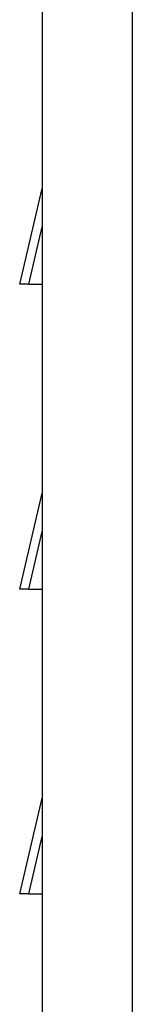
# Model space of a CAD drawing. Units: millimetres. Extents: x -895 to 696, y -1529 to 1859.
# Drawn here: x 28 to 41, y -579 to -466 of the extents above; entities that cross this region are included whole.
import ezdxf

# ---------------------------------------------------------------- set-up
doc = ezdxf.new("R2010")
doc.units = ezdxf.units.MM

# ---------------------------------------------------------------- blocks, each defined once
blk = doc.blocks.new('SE6154')
at = {"color": 7, "linetype": 'Continuous'}
blk.add_line((28, -496), (30.56, -485), dxfattribs=at)
blk = doc.blocks.new('SE6155')
at = {"color": 7, "linetype": 'Continuous'}
blk.add_line((28, -566), (30.56, -555), dxfattribs=at)
blk = doc.blocks.new('SE6156')
at = {"color": 7, "linetype": 'Continuous'}
blk.add_line((29.03, -531), (28, -531), dxfattribs=at)
blk = doc.blocks.new('SE6157')
at = {"color": 7, "linetype": 'Continuous'}
blk.add_line((29.03, -566), (28, -566), dxfattribs=at)
blk = doc.blocks.new('SE6160')
at = {"color": 7, "linetype": 'Continuous'}
blk.add_line((29.03, -566), (30.56, -566), dxfattribs=at)
blk = doc.blocks.new('SE6161')
at = {"color": 7, "linetype": 'Continuous'}
blk.add_line((29.03, -531), (30.56, -531), dxfattribs=at)
blk = doc.blocks.new('SE6162')
at = {"color": 7, "linetype": 'Continuous'}
blk.add_line((28, -531), (30.56, -520), dxfattribs=at)
blk = doc.blocks.new('SE6163')
at = {"color": 7, "linetype": 'Continuous'}
blk.add_line((29.03, -496), (28, -496), dxfattribs=at)
blk = doc.blocks.new('SE6166')
at = {"color": 7, "linetype": 'Continuous'}
blk.add_line((29.03, -496), (30.56, -496), dxfattribs=at)
blk = doc.blocks.new('SE6151')
at = {"color": 3, "linetype": 'Continuous'}
for p, q in [((29.03, -496), (30.56, -489.4)), ((29.03, -531), (30.56, -524.4)), ((29.03, -566), (30.56, -559.4))]:
    blk.add_line(p, q, dxfattribs=at)
for name in ['SE6154', 'SE6163', 'SE6166', 'SE6162', 'SE6156', 'SE6161', 'SE6155', 'SE6157', 'SE6160']:
    blk.add_blockref(name, (0, 0))
blk = doc.blocks.new('SE6188')
at = {"color": 7, "linetype": 'Continuous'}
blk.add_line((30.56, 219.07), (30.56, -601.79), dxfattribs=at)
blk = doc.blocks.new('SE6186')
at = {"color": 3, "linetype": 'Continuous'}
blk.add_line((40.93, 219.07), (40.93, -601.79), dxfattribs=at)
blk.add_blockref('SE6188', (0, 0))
blk = doc.blocks.new('SE6185')
blk.add_blockref('SE6186', (0, 0))
blk = doc.blocks.new('SE5768')
for name in ['SE6151', 'SE6185']:
    blk.add_blockref(name, (0, 0))
blk = doc.blocks.new('SE5286')
blk.add_blockref('SE5768', (0, 0))

msp = doc.modelspace()

# ---------------------------------------------------------------- block references
msp.add_blockref('SE5286', (0, 0))

doc.saveas('drawing.dxf')
